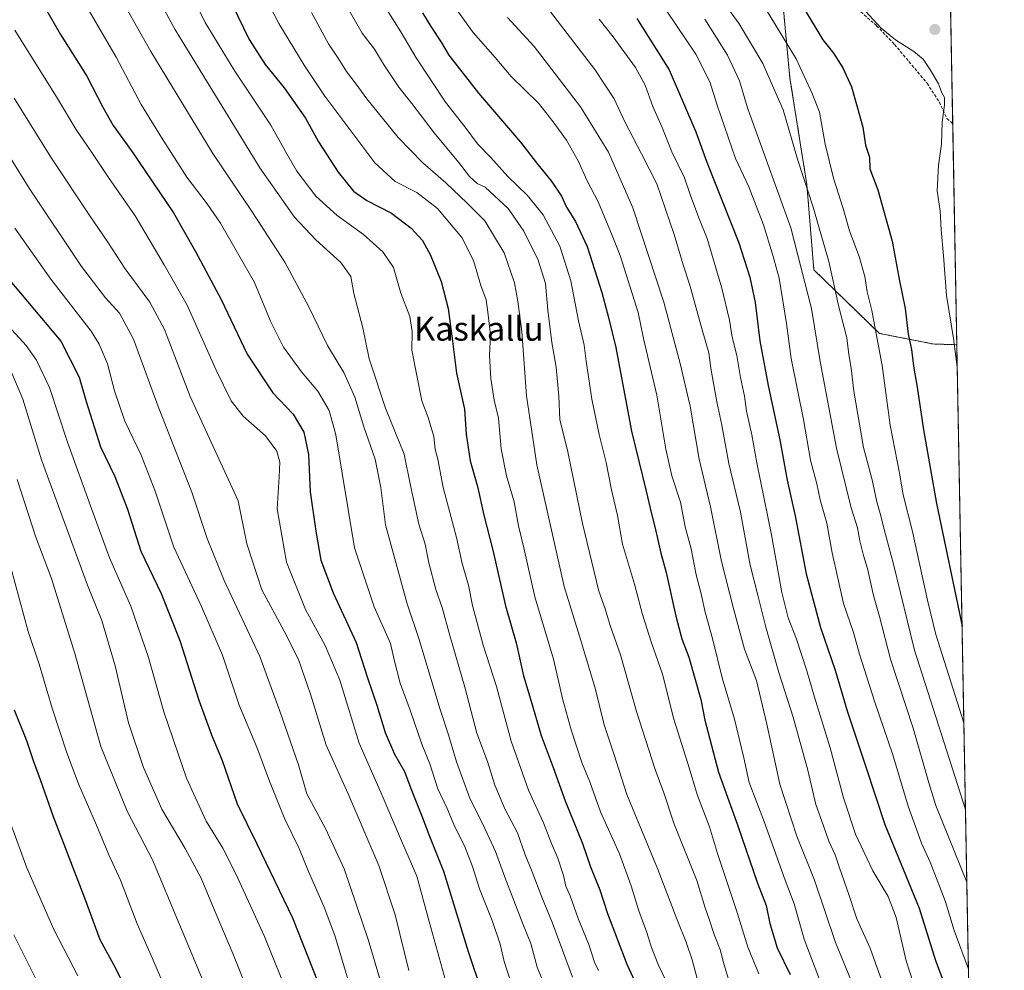
# Model space of a CAD drawing. Units: metres. Extents: x 623919 to 627357, y 4761941 to 4764317.
# Drawn here: x 627028 to 627357, y 4762646 to 4762964 of the extents above; entities that cross this region are included whole.
import ezdxf
from ezdxf.enums import TextEntityAlignment as Align

# ---------------------------------------------------------------- set-up
doc = ezdxf.new("R2010")
doc.units = ezdxf.units.M
doc.header["$MEASUREMENT"] = 0
doc.linetypes.add('TRAZOS', pattern=[0.75, 0.5, -0.25])
doc.linetypes.add('TRAZOSX2', pattern=[1.5, 1, -0.5])
for name, color, linetype, lineweight in [('Arbolado forestal', 92, 'TRAZOS', 0), ('Arbolado forestal CxS', 92, 'Continuous', 0), ('Carátula', 7, 'Continuous', 5), ('Comarca CxS', 133, 'Continuous', 0), ('Comunidad Autónoma CxS', 142, 'Continuous', 0), ('Curva de nivel maestra', 36, 'Continuous', 30), ('Curva de nivel normal', 36, 'Continuous', 0), ('Espacio natural protegido CxS', 2, 'Continuous', 0), ('Matorral', 135, 'Continuous', 0), ('Matorral CxS', 135, 'Continuous', 0), ('Municipio CxS', 142, 'Continuous', 0), ('Provincia CxS', 1, 'Continuous', 0), ('Punto de cota en terreno', 7, 'Continuous', 0), ('Senda', 19, 'TRAZOSX2', 0), ('Texto cartográfico', 19, 'Continuous', 0)]:
    doc.layers.add(name, color=color, linetype=linetype, lineweight=lineweight)
doc.styles.add('Arial', font='txt', dxfattribs={"height": 0.2})

# ---------------------------------------------------------------- blocks, each defined once
blk = doc.blocks.new('*U151')
at = {"layer": 'Arbolado forestal CxS', "color": 92, "linetype": 'Continuous', "lineweight": 0}
blk.add_polyline3d([(627283.25, 4762968.91, 1272.2), (627285.54, 4762944.8, 1267.42), (627291.18, 4762909.3, 1265.29), (627293.53, 4762880.74, 1261.76), (627315.47, 4762859.48, 1270.4), (627333.31, 4762855.96, 1277.8), (627341.34, 4762855.69, 1280.12), (627357.2, 4762003.34, 1173.5)], dxfattribs=at)
blk = doc.blocks.new('*U157')
at = {"layer": 'Curva de nivel normal', "color": 36, "linetype": 'Continuous', "lineweight": 0}
blk.add_polyline3d([(627148.66, 4762642.83, 1160), (627144.54, 4762656.76, 1160), (627136.47, 4762680.37, 1160), (627130.27, 4762693.88, 1160), (627124.04, 4762705.49, 1160), (627121.21, 4762715.16, 1160), (627115.05, 4762733.16, 1160), (627108.31, 4762751.49, 1160), (627096.41, 4762776.82, 1160), (627090.75, 4762790.87, 1160), (627085.53, 4762806.38, 1160), (627074.34, 4762835.06, 1160), (627066.11, 4762857.53, 1160), (627061.39, 4762866.21, 1160), (627056.72, 4762871.39, 1160), (627048.7, 4762881.88, 1160), (627031.19, 4762908.06, 1160), (627011.49, 4762939.75, 1160)], dxfattribs=at)
blk = doc.blocks.new('*U159')
at = {"layer": 'Curva de nivel normal', "color": 36, "linetype": 'Continuous', "lineweight": 0}
blk.add_polyline3d([(627245.94, 4762639.2, 1205), (627241.48, 4762648.42, 1205), (627239.21, 4762654.16, 1205), (627237.74, 4762659.12, 1205), (627235, 4762666.34, 1205), (627232.48, 4762674.78, 1205), (627228.51, 4762685.49, 1205), (627222.22, 4762699.49, 1205), (627218.68, 4762709.49, 1205), (627215.96, 4762716, 1205), (627212.37, 4762726.88, 1205), (627209.64, 4762737, 1205), (627206.49, 4762750.49, 1205), (627200.25, 4762771.39, 1205), (627196.61, 4762787.74, 1205), (627194.82, 4762795.17, 1205), (627193.35, 4762803.2, 1205), (627190.73, 4762811.87, 1205), (627188.99, 4762820.92, 1205), (627188.07, 4762831.11, 1205), (627186.68, 4762837.15, 1205), (627185.56, 4762844.46, 1205), (627185.14, 4762852.05, 1205), (627185.46, 4762859, 1205), (627184.56, 4762866.65, 1205), (627183.99, 4762870.69, 1205), (627182.14, 4762875.48, 1205), (627179.76, 4762883.82, 1205), (627175.85, 4762891.52, 1205), (627167.72, 4762901.23, 1205), (627160.8, 4762906.57, 1205), (627153.53, 4762910.32, 1205), (627146.77, 4762916.59, 1205), (627130.08, 4762938.88, 1205), (627123.09, 4762949.23, 1205), (627114.68, 4762963.14, 1205), (627096.45, 4762998.25, 1205)], dxfattribs=at)
blk = doc.blocks.new('*U164')
at = {"layer": 'Curva de nivel normal', "color": 36, "linetype": 'Continuous', "lineweight": 0}
blk.add_polyline3d([(627257.09, 4762964.53, 1260), (627264.71, 4762952.56, 1260), (627268.72, 4762943.94, 1260), (627271.36, 4762934.97, 1260), (627285.8, 4762894.83, 1260), (627292.71, 4762867.78, 1260), (627295.64, 4762850.15, 1260), (627301.15, 4762821.15, 1260), (627306.02, 4762801.15, 1260), (627308.1, 4762794.49, 1260), (627308.89, 4762790.16, 1260), (627310.08, 4762785.16, 1260), (627311.43, 4762780.82, 1260), (627313.51, 4762771.82, 1260), (627315.45, 4762764.82, 1260), (627319.18, 4762750.49, 1260), (627326.78, 4762727.49, 1260), (627331.94, 4762709.16, 1260), (627334.32, 4762701.66, 1260), (627344.68, 4762675.98, 1260)], dxfattribs=at)
blk = doc.blocks.new('*U170')
at = {"layer": 'Curva de nivel normal', "color": 36, "linetype": 'Continuous', "lineweight": 0}
blk.add_polyline3d([(627212.8, 4762644.19, 1190), (627206.14, 4762662.29, 1190), (627202.54, 4762671, 1190), (627199.4, 4762679.43, 1190), (627197.07, 4762685.14, 1190), (627194.46, 4762692.44, 1190), (627190.22, 4762700.48, 1190), (627186.86, 4762708.44, 1190), (627184.4, 4762716.3, 1190), (627180.9, 4762725.78, 1190), (627176.84, 4762741.16, 1190), (627171.81, 4762758.49, 1190), (627169.27, 4762767.87, 1190), (627167.14, 4762773.9, 1190), (627164.78, 4762782.74, 1190), (627163.64, 4762789.03, 1190), (627161.44, 4762795.73, 1190), (627158.66, 4762808.58, 1190), (627156.51, 4762819.09, 1190), (627150.31, 4762834.45, 1190), (627144.83, 4762850.98, 1190), (627142.77, 4762861.32, 1190), (627139.72, 4762872.86, 1190), (627138.71, 4762878.51, 1190), (627135.43, 4762883.23, 1190), (627127, 4762890.82, 1190), (627119.9, 4762898.39, 1190), (627108.28, 4762914.9, 1190), (627079.88, 4762961.22, 1190), (627069.63, 4762980.15, 1190)], dxfattribs=at)
blk = doc.blocks.new('*U178')
at = {"layer": 'Curva de nivel normal', "color": 36, "linetype": 'Continuous', "lineweight": 0}
for points in [[(627277.69, 4762967.58, 1270), (627287.6, 4762951.31, 1270), (627293, 4762939.76, 1270), (627295.37, 4762933.45, 1270), (627297.3, 4762922.78, 1270), (627300.1, 4762911.46, 1270), (627303.28, 4762901.31, 1270), (627305.48, 4762893.85, 1270), (627308.65, 4762885.19, 1270), (627310.52, 4762878.55, 1270), (627311.4, 4762873.38, 1270), (627312.91, 4762867.19, 1270), (627316.42, 4762848.74, 1270), (627319.06, 4762828.8, 1270), (627322.2, 4762812.79, 1270), (627323.38, 4762805.54, 1270), (627326.39, 4762793.69, 1270), (627331.5, 4762770.3, 1270), (627334.35, 4762758.83, 1270), (627343.69, 4762729.23, 1270)], [(627343.69, 4762729.23, 1270), (627343.69, 4762729.23, 1270)]]:
    blk.add_polyline3d(points, dxfattribs=at)
blk = doc.blocks.new('*U179')
at = {"layer": 'Curva de nivel normal', "color": 36, "linetype": 'Continuous', "lineweight": 0}
blk.add_polyline3d([(627205.5, 4762967.09, 1240), (627220.31, 4762947.8, 1240), (627226.78, 4762937.94, 1240), (627230.36, 4762930.2, 1240), (627235.9, 4762919.51, 1240), (627240.98, 4762909.47, 1240), (627246.83, 4762892.56, 1240), (627249.85, 4762882.48, 1240), (627252.1, 4762875.6, 1240), (627256.2, 4762860.64, 1240), (627258.41, 4762853.03, 1240), (627259.06, 4762847.91, 1240), (627261.04, 4762836.57, 1240), (627262.8, 4762828.81, 1240), (627265.16, 4762815.97, 1240), (627269.03, 4762799.66, 1240), (627272.24, 4762782.01, 1240), (627274.84, 4762771.98, 1240), (627277.47, 4762761.21, 1240), (627281.82, 4762746.06, 1240), (627286.58, 4762731.16, 1240), (627291.48, 4762713.41, 1240), (627294.16, 4762701.97, 1240), (627296.74, 4762694.85, 1240), (627298.51, 4762689.65, 1240), (627300.66, 4762685.16, 1240), (627302.04, 4762681.04, 1240), (627305.38, 4762671.54, 1240), (627307.9, 4762663.74, 1240), (627312.35, 4762653.84, 1240), (627316.96, 4762641.08, 1240)], dxfattribs=at)
blk = doc.blocks.new('*U180')
at = {"layer": 'Curva de nivel normal', "color": 36, "linetype": 'Continuous', "lineweight": 0}
for points in [[(627261.99, 4762972.14, 1265), (627268.53, 4762963.01, 1265), (627276.44, 4762949.79, 1265), (627283.24, 4762934.22, 1265), (627288.04, 4762917.73, 1265), (627293.26, 4762901.73, 1265), (627298.5, 4762883.51, 1265), (627301.78, 4762868.85, 1265), (627304.58, 4762857.96, 1265), (627305.25, 4762852.39, 1265), (627306.04, 4762847.85, 1265), (627306.89, 4762840.15, 1265), (627310.14, 4762821.34, 1265), (627312.98, 4762810.48, 1265), (627314.55, 4762803.15, 1265), (627315.97, 4762798.48, 1265), (627317.02, 4762793.87, 1265), (627320.1, 4762782.36, 1265), (627327.2, 4762753.54, 1265), (627344.23, 4762700.26, 1265)], [(627344.23, 4762700.26, 1265), (627344.23, 4762700.26, 1265)]]:
    blk.add_polyline3d(points, dxfattribs=at)
blk = doc.blocks.new('*U182')
at = {"layer": 'Curva de nivel normal', "color": 36, "linetype": 'Continuous', "lineweight": 0}
blk.add_polyline3d([(627244.43, 4762967.24, 1255), (627254.02, 4762952.83, 1255), (627258.77, 4762943.58, 1255), (627261.16, 4762935.78, 1255), (627267.33, 4762917.96, 1255), (627271.76, 4762908.54, 1255), (627276.72, 4762895.82, 1255), (627279.66, 4762886.01, 1255), (627281.95, 4762877.92, 1255), (627284.42, 4762862.77, 1255), (627285.98, 4762851.12, 1255), (627290.04, 4762830.67, 1255), (627292.36, 4762817.11, 1255), (627294.49, 4762809.18, 1255), (627295.65, 4762803.81, 1255), (627297.83, 4762795.98, 1255), (627299.67, 4762786.1, 1255), (627303.4, 4762769.21, 1255), (627306.76, 4762759.42, 1255), (627308.82, 4762752.2, 1255), (627313.83, 4762736.49, 1255), (627319.9, 4762718.5, 1255), (627325.04, 4762701.36, 1255), (627329.56, 4762689.06, 1255), (627332.45, 4762682.6, 1255), (627335.51, 4762674.59, 1255), (627337.59, 4762669.43, 1255), (627340.4, 4762659.82, 1255), (627345.22, 4762646.92, 1255)], dxfattribs=at)
blk = doc.blocks.new('*U192')
at = {"layer": 'Curva de nivel normal', "color": 36, "linetype": 'Continuous', "lineweight": 0}
blk.add_polyline3d([(627205.77, 4762635.68, 1185), (627201.08, 4762647.56, 1185), (627198.94, 4762655.42, 1185), (627196.25, 4762662.06, 1185), (627190.2, 4762677.68, 1185), (627187.09, 4762686.24, 1185), (627182.83, 4762695.31, 1185), (627178.58, 4762703.72, 1185), (627174.1, 4762716.22, 1185), (627171.42, 4762725.26, 1185), (627168.62, 4762733.72, 1185), (627161.5, 4762757.47, 1185), (627157.54, 4762769.02, 1185), (627150.32, 4762795.46, 1185), (627148.79, 4762807.93, 1185), (627146.88, 4762817.4, 1185), (627143.09, 4762828.21, 1185), (627140.12, 4762838.15, 1185), (627136.42, 4762846.46, 1185), (627130.91, 4762855.41, 1185), (627124.7, 4762868.42, 1185), (627116.68, 4762883.29, 1185), (627105.5, 4762900.43, 1185), (627092.62, 4762919.63, 1185), (627071.89, 4762953.79, 1185), (627059.31, 4762976.14, 1185)], dxfattribs=at)
blk = doc.blocks.new('*U195')
at = {"layer": 'Curva de nivel normal', "color": 36, "linetype": 'Continuous', "lineweight": 0}
blk.add_polyline3d([(627265.3, 4762642.46, 1215), (627263.21, 4762649.4, 1215), (627262.34, 4762653.13, 1215), (627260.18, 4762658.42, 1215), (627258.57, 4762663.57, 1215), (627257.24, 4762667.4, 1215), (627254.38, 4762676.49, 1215), (627246.74, 4762695.65, 1215), (627243.37, 4762705.82, 1215), (627240.5, 4762713.64, 1215), (627234.26, 4762733, 1215), (627228.85, 4762751.96, 1215), (627225.43, 4762761.77, 1215), (627223.74, 4762767.43, 1215), (627221.66, 4762773.32, 1215), (627216.21, 4762795.91, 1215), (627211.25, 4762819.87, 1215), (627208.62, 4762830.67, 1215), (627208.27, 4762838.55, 1215), (627207.42, 4762848.22, 1215), (627205.97, 4762856.44, 1215), (627204.59, 4762867.22, 1215), (627203.76, 4762876.17, 1215), (627201.34, 4762883.96, 1215), (627196.62, 4762893.67, 1215), (627191.3, 4762901.22, 1215), (627183.66, 4762908.36, 1215), (627180.98, 4762909.63, 1215), (627178.39, 4762911.99, 1215), (627174.78, 4762916.71, 1215), (627166.56, 4762926.53, 1215), (627159.13, 4762936.39, 1215), (627154.75, 4762941.89, 1215), (627149.7, 4762949.54, 1215), (627146.68, 4762954.54, 1215), (627142.57, 4762959.85, 1215), (627136.84, 4762969.82, 1215)], dxfattribs=at)
blk = doc.blocks.new('*U196')
at = {"layer": 'Curva de nivel normal', "color": 36, "linetype": 'Continuous', "lineweight": 0}
blk.add_polyline3d([(627170.07, 4762973.54, 1230), (627179.62, 4762960.1, 1230), (627186.96, 4762951.78, 1230), (627192.37, 4762945.44, 1230), (627201.49, 4762936.49, 1230), (627206.36, 4762930.3, 1230), (627210.84, 4762924.13, 1230), (627214.82, 4762916.96, 1230), (627217.6, 4762910.73, 1230), (627221.5, 4762903.31, 1230), (627226.1, 4762892.23, 1230), (627228.76, 4762885.56, 1230), (627234.82, 4762866.44, 1230), (627236.56, 4762857.81, 1230), (627241.01, 4762838.81, 1230), (627244.02, 4762820.81, 1230), (627246.06, 4762811.87, 1230), (627248.9, 4762803.06, 1230), (627250.53, 4762794.82, 1230), (627252.52, 4762787.46, 1230), (627254.23, 4762778.72, 1230), (627255.7, 4762772.88, 1230), (627257.16, 4762766.28, 1230), (627259.7, 4762757.42, 1230), (627262.88, 4762744.26, 1230), (627266.97, 4762730.46, 1230), (627270.13, 4762717.6, 1230), (627271.94, 4762709.35, 1230), (627277.04, 4762695.9, 1230), (627283.89, 4762676.65, 1230), (627286.94, 4762668.77, 1230), (627290.33, 4762656.94, 1230), (627297.31, 4762638.41, 1230)], dxfattribs=at)
blk = doc.blocks.new('*U200')
at = {"layer": 'Curva de nivel normal', "color": 36, "linetype": 'Continuous', "lineweight": 0}
blk.add_polyline3d([(627221.56, 4762646.38, 1195), (627220.22, 4762649.16, 1195), (627218.29, 4762655.08, 1195), (627214.78, 4762663.85, 1195), (627212.02, 4762671.41, 1195), (627210.64, 4762674.68, 1195), (627209.83, 4762678.24, 1195), (627207.98, 4762684.01, 1195), (627205.87, 4762688.94, 1195), (627203.15, 4762695.82, 1195), (627198.09, 4762706.73, 1195), (627192.31, 4762723.09, 1195), (627187.44, 4762741.42, 1195), (627183.02, 4762755.22, 1195), (627179.45, 4762768.49, 1195), (627178.04, 4762775.24, 1195), (627175.94, 4762782.51, 1195), (627174.04, 4762791.19, 1195), (627169.64, 4762807.98, 1195), (627167.77, 4762817.44, 1195), (627166.98, 4762820.81, 1195), (627166.52, 4762825.06, 1195), (627164.54, 4762831.35, 1195), (627162.49, 4762836.96, 1195), (627159.18, 4762853.89, 1195), (627159.29, 4762860.08, 1195), (627158.44, 4762865.15, 1195), (627155.5, 4762872.94, 1195), (627153.02, 4762881.51, 1195), (627149.46, 4762886.81, 1195), (627142.93, 4762892.58, 1195), (627134.17, 4762898.89, 1195), (627127.06, 4762905.35, 1195), (627120.69, 4762913.8, 1195), (627116.87, 4762920.31, 1195), (627112.03, 4762929.1, 1195), (627099.94, 4762947.15, 1195), (627090.06, 4762963.48, 1195), (627080.99, 4762981.81, 1195)], dxfattribs=at)
blk = doc.blocks.new('*U205')
at = {"layer": 'Curva de nivel normal', "color": 36, "linetype": 'Continuous', "lineweight": 0}
blk.add_polyline3d([(627221.8, 4762964.56, 1245), (627226.41, 4762958.72, 1245), (627233.85, 4762948.41, 1245), (627237.14, 4762942.46, 1245), (627239.73, 4762935.37, 1245), (627242.87, 4762928.38, 1245), (627246.09, 4762920.19, 1245), (627250.28, 4762911.51, 1245), (627252.34, 4762905.56, 1245), (627255.1, 4762898.1, 1245), (627257.81, 4762891.2, 1245), (627262.81, 4762874.58, 1245), (627265.35, 4762863.91, 1245), (627266.22, 4762858.26, 1245), (627267.75, 4762852.15, 1245), (627269.02, 4762844.75, 1245), (627270.32, 4762838.55, 1245), (627271.06, 4762833.44, 1245), (627272.77, 4762825.58, 1245), (627274.45, 4762816.17, 1245), (627279.41, 4762792.17, 1245), (627282.87, 4762772.86, 1245), (627284.96, 4762764.38, 1245), (627287.72, 4762757.26, 1245), (627291.23, 4762746.65, 1245), (627293.71, 4762737.81, 1245), (627298.93, 4762720.88, 1245), (627303.41, 4762704.18, 1245), (627307.47, 4762691.98, 1245), (627313.27, 4762679.77, 1245), (627318.4, 4762671.13, 1245), (627321.06, 4762664.18, 1245), (627324.35, 4762649.65, 1245), (627330.56, 4762630.68, 1245)], dxfattribs=at)
blk = doc.blocks.new('*U208')
at = {"layer": 'Curva de nivel normal', "color": 36, "linetype": 'Continuous', "lineweight": 0}
blk.add_polyline3d([(627254.66, 4762643.34, 1210), (627252.8, 4762650.01, 1210), (627250.84, 4762655.93, 1210), (627248.01, 4762662.8, 1210), (627241.24, 4762680.52, 1210), (627231.06, 4762705.31, 1210), (627226.77, 4762718.58, 1210), (627223.39, 4762728.54, 1210), (627220.57, 4762740.38, 1210), (627215.61, 4762756.76, 1210), (627210.1, 4762774.87, 1210), (627200.97, 4762815.57, 1210), (627197.45, 4762838.64, 1210), (627195.93, 4762860.11, 1210), (627194.55, 4762870.13, 1210), (627193.5, 4762876.41, 1210), (627189.99, 4762886.46, 1210), (627183.51, 4762897.14, 1210), (627177.65, 4762903.09, 1210), (627170.51, 4762909.88, 1210), (627162.76, 4762916.54, 1210), (627154.57, 4762924.97, 1210), (627144.08, 4762937.93, 1210), (627140.48, 4762942.9, 1210), (627137.25, 4762947.13, 1210), (627134.51, 4762951.57, 1210), (627131.26, 4762956.39, 1210), (627125.62, 4762966.84, 1210)], dxfattribs=at)
blk = doc.blocks.new('*U211')
at = {"layer": 'Curva de nivel normal', "color": 36, "linetype": 'Continuous', "lineweight": 0}
blk.add_polyline3d([(627310.82, 4762967.3, 1280), (627316.04, 4762961.52, 1280), (627320.86, 4762957.67, 1280), (627326.96, 4762953.78, 1280), (627330.04, 4762951.19, 1280), (627332.54, 4762947.58, 1280), (627335.15, 4762942.91, 1280), (627336.27, 4762939.93, 1280), (627337.15, 4762938.34, 1280), (627337.2, 4762935.81, 1280), (627336.4, 4762930.15, 1280), (627336.17, 4762922.81, 1280), (627335.21, 4762915.81, 1280), (627334.79, 4762907.15, 1280), (627335.81, 4762900.48, 1280), (627336.04, 4762894.15, 1280), (627336.91, 4762885.48, 1280), (627337.84, 4762872.15, 1280), (627340.16, 4762857.79, 1280), (627341.4, 4762848.31, 1280), (627341.49, 4762847.48, 1280)], dxfattribs=at)
blk = doc.blocks.new('*U217')
at = {"layer": 'Curva de nivel normal', "color": 36, "linetype": 'Continuous', "lineweight": 0}
blk.add_polyline3d([(627191.12, 4762965.17, 1235), (627199.97, 4762955.42, 1235), (627215.54, 4762935.22, 1235), (627224.93, 4762920.07, 1235), (627232.98, 4762901.45, 1235), (627243.42, 4762869.91, 1235), (627248.82, 4762849.46, 1235), (627252.2, 4762835.15, 1235), (627255.22, 4762817.48, 1235), (627258.94, 4762801.48, 1235), (627262.66, 4762783.16, 1235), (627266.83, 4762766.99, 1235), (627270.36, 4762753.9, 1235), (627274.33, 4762743.46, 1235), (627277.76, 4762728.81, 1235), (627282.15, 4762708.78, 1235), (627287.89, 4762691.39, 1235), (627293.8, 4762676.69, 1235), (627300.8, 4762655.82, 1235), (627306.62, 4762641.39, 1235)], dxfattribs=at)
blk = doc.blocks.new('*U219')
at = {"layer": 'Curva de nivel normal', "color": 36, "linetype": 'Continuous', "lineweight": 0}
blk.add_polyline3d([(627147.39, 4762973.21, 1220), (627155.48, 4762960.36, 1220), (627160.6, 4762951.67, 1220), (627170.4, 4762936.78, 1220), (627176.99, 4762928.47, 1220), (627181.1, 4762922.85, 1220), (627185.58, 4762918.28, 1220), (627191.25, 4762911.97, 1220), (627197.69, 4762905.72, 1220), (627203.06, 4762899.2, 1220), (627208.56, 4762888.7, 1220), (627212.27, 4762877.09, 1220), (627214.87, 4762863.74, 1220), (627216.74, 4762855.56, 1220), (627217.4, 4762850.21, 1220), (627219.35, 4762837.49, 1220), (627221.74, 4762825.66, 1220), (627224.09, 4762816.36, 1220), (627225.83, 4762807.23, 1220), (627227.83, 4762798.54, 1220), (627229.56, 4762788.98, 1220), (627233.62, 4762775.62, 1220), (627236.23, 4762765.53, 1220), (627239.13, 4762756.33, 1220), (627242.88, 4762745.49, 1220), (627246.73, 4762730.49, 1220), (627251.41, 4762715.68, 1220), (627254.68, 4762705, 1220), (627258.69, 4762694.51, 1220), (627261.37, 4762685.53, 1220), (627267.94, 4762665.77, 1220), (627271.41, 4762654.24, 1220), (627275.08, 4762645.28, 1220)], dxfattribs=at)
blk = doc.blocks.new('*U225')
at = {"layer": 'Curva de nivel maestra', "color": 36, "linetype": 'Continuous', "lineweight": 30}
blk.add_polyline3d([(627071.16, 4762624.65, 1125), (627060.12, 4762647.09, 1125), (627054.97, 4762656.7, 1125), (627049.78, 4762670.66, 1125), (627039.33, 4762697.82, 1125), (627034.99, 4762710.16, 1125), (627032.64, 4762716.49, 1125), (627030.38, 4762723.28, 1125), (627026.34, 4762733.49, 1125)], dxfattribs=at)
blk = doc.blocks.new('*U232')
at = {"layer": 'Curva de nivel maestra', "color": 36, "linetype": 'Continuous', "lineweight": 30}
blk.add_polyline3d([(627162.74, 4762966.65, 1225), (627165.45, 4762962.17, 1225), (627168.97, 4762956.85, 1225), (627171.52, 4762952.57, 1225), (627181.47, 4762939.79, 1225), (627195.49, 4762923.44, 1225), (627201.22, 4762915.97, 1225), (627205.76, 4762910.53, 1225), (627209.15, 4762905.44, 1225), (627210.86, 4762901.66, 1225), (627213.82, 4762896.96, 1225), (627217.75, 4762888.56, 1225), (627222.66, 4762873.17, 1225), (627224.88, 4762864.82, 1225), (627227.3, 4762854.81, 1225), (627232.53, 4762826.79, 1225), (627237.48, 4762806.76, 1225), (627239.21, 4762799.14, 1225), (627240.53, 4762794.41, 1225), (627242.42, 4762786.05, 1225), (627244.13, 4762779.49, 1225), (627247.39, 4762764.89, 1225), (627249.42, 4762757.35, 1225), (627251.68, 4762751.23, 1225), (627255.72, 4762737.07, 1225), (627257.1, 4762730.12, 1225), (627261.64, 4762712.79, 1225), (627268.08, 4762694.81, 1225), (627274.67, 4762675.66, 1225), (627277.55, 4762668.16, 1225), (627278.8, 4762662.11, 1225), (627281.27, 4762653.97, 1225), (627285.64, 4762645.11, 1225)], dxfattribs=at)
blk = doc.blocks.new('*U235')
at = {"layer": 'Curva de nivel maestra', "color": 36, "linetype": 'Continuous', "lineweight": 30}
blk.add_polyline3d([(627234.34, 4762964.81, 1250), (627245.21, 4762947.68, 1250), (627254.12, 4762926.9, 1250), (627257.75, 4762916.76, 1250), (627268.5, 4762889.8, 1250), (627272.07, 4762878.3, 1250), (627273.88, 4762869.88, 1250), (627275.5, 4762857.01, 1250), (627278.2, 4762842.05, 1250), (627282.12, 4762823.93, 1250), (627284.59, 4762810.4, 1250), (627287.33, 4762798.48, 1250), (627290.99, 4762779.04, 1250), (627295.72, 4762761.13, 1250), (627300.6, 4762746.86, 1250), (627304.65, 4762733.25, 1250), (627310.85, 4762714.84, 1250), (627317.29, 4762695.2, 1250), (627328.77, 4762667.3, 1250), (627334.16, 4762649.72, 1250), (627337.31, 4762641.49, 1250)], dxfattribs=at)
blk = doc.blocks.new('*U236')
at = {"layer": 'Curva de nivel maestra', "color": 36, "linetype": 'Continuous', "lineweight": 30}
for points in [[(627290.26, 4762968.08, 1275), (627296.55, 4762957.69, 1275), (627300.05, 4762953.2, 1275), (627303.21, 4762948.36, 1275), (627306.13, 4762941.94, 1275), (627307.97, 4762935.22, 1275), (627309.94, 4762928.52, 1275), (627310.83, 4762922.49, 1275), (627312.1, 4762918.4, 1275), (627312.26, 4762914.48, 1275), (627314.89, 4762907.48, 1275), (627319.75, 4762890.3, 1275), (627322.07, 4762877.62, 1275), (627324.02, 4762867.8, 1275), (627325.1, 4762859.27, 1275), (627326.16, 4762854.12, 1275), (627326.82, 4762848.48, 1275), (627328.09, 4762841.48, 1275), (627330.19, 4762827.23, 1275), (627334.53, 4762802.61, 1275), (627343.09, 4762761.58, 1275)], [(627343.09, 4762761.58, 1275)]]:
    blk.add_polyline3d(points, dxfattribs=at)
blk = doc.blocks.new('*U240')
at = {"layer": 'Curva de nivel maestra', "color": 36, "linetype": 'Continuous', "lineweight": 30}
blk.add_polyline3d([(627099.02, 4762969.54, 1200), (627104.8, 4762957.78, 1200), (627110.11, 4762949.47, 1200), (627116.4, 4762941.63, 1200), (627123.58, 4762931.51, 1200), (627127.94, 4762923.56, 1200), (627134.52, 4762913.41, 1200), (627139.66, 4762907.09, 1200), (627144.05, 4762903.9, 1200), (627152.37, 4762899.65, 1200), (627158.89, 4762894.7, 1200), (627162.64, 4762890.52, 1200), (627165.38, 4762885.65, 1200), (627168.98, 4762876.86, 1200), (627171.28, 4762867.81, 1200), (627172.77, 4762856.89, 1200), (627174.03, 4762846.18, 1200), (627176.68, 4762834.15, 1200), (627177.24, 4762825.82, 1200), (627178.6, 4762816.83, 1200), (627181.05, 4762808.3, 1200), (627183.22, 4762798.69, 1200), (627186.22, 4762787.04, 1200), (627190.42, 4762768.34, 1200), (627194.04, 4762755.97, 1200), (627196.42, 4762745.02, 1200), (627198.94, 4762736.88, 1200), (627202.42, 4762725.06, 1200), (627206.41, 4762714.26, 1200), (627210.34, 4762703.14, 1200), (627216.17, 4762688.9, 1200), (627218.9, 4762681.12, 1200), (627221.98, 4762673.39, 1200), (627224.5, 4762665.49, 1200), (627231.01, 4762648.49, 1200), (627236.96, 4762635.75, 1200)], dxfattribs=at)
blk = doc.blocks.new('5PATER')
at = {"layer": 'Carátula', "linetype": 'Continuous', "lineweight": 5}
h = blk.add_hatch(color=250, dxfattribs=at)
edge = h.paths.add_edge_path()
edge.add_ellipse((0, 0.01), major_axis=(-1.33, -1.34), ratio=0.999422, start_angle=0, end_angle=360)

msp = doc.modelspace()

# ---------------------------------------------------------------- linework, layer by layer
at = {"layer": 'Arbolado forestal', "color": 92, "linetype": 'TRAZOS', "lineweight": 0}
for points in [[(627341.34, 4762855.69, 1280.12), (627333.31, 4762855.96, 1277.8), (627315.47, 4762859.49, 1270.4), (627293.53, 4762880.74, 1261.76), (627291.18, 4762909.3, 1265.29), (627285.54, 4762944.8, 1267.42), (627283.25, 4762968.91, 1272.2), (627292.59, 4762981.13, 1277.84), (627292.96, 4762981.3, 1277.91), (627311.51, 4762989.7, 1281.66), (627322.46, 4762984.56, 1280.03), (627326.68, 4762982.57, 1279.56), (627330.89, 4762980.6, 1279.22), (627339.09, 4762976.75, 1278.83)], [(627341.34, 4762855.69, 1280.12), (627357.2, 4762003.34, 1173.5), (626483.23, 4761987.32, 870.9), (626366.21, 4761985.18, 838.23), (626343.61, 4761984.77, 849.58)]]:
    msp.add_polyline3d(points, dxfattribs=at)
at = {"layer": 'Comarca CxS', "color": 133, "linetype": 'Continuous', "lineweight": 0}
msp.add_polyline3d([(627357.2, 4762003.34, 1173.5), (623960.86, 4761941.1, 1163.98), (623918.97, 4764254.61, 936.99), (627314.15, 4764316.86, 1194.7), (627357.2, 4762003.34, 1173.5)], close=True, dxfattribs=at)
msp.add_polyline3d([(627357.2, 4762003.34, 1173.5), (623960.86, 4761941.1, 1163.98), (623918.97, 4764254.61, 936.99), (627314.15, 4764316.86, 1194.7), (627357.2, 4762003.34, 1173.5)], close=True, dxfattribs=at)
at = {"layer": 'Comunidad Autónoma CxS', "color": 142, "linetype": 'Continuous', "lineweight": 0}
msp.add_polyline3d([(627357.2, 4762003.34, 1173.5), (623960.86, 4761941.1, 1163.98), (623918.97, 4764254.61, 936.99), (627314.15, 4764316.86, 1194.7), (627357.2, 4762003.34, 1173.5)], close=True, dxfattribs=at)
msp.add_polyline3d([(627357.2, 4762003.34, 1173.5), (623960.86, 4761941.1, 1163.98), (623918.97, 4764254.61, 936.99), (627314.15, 4764316.86, 1194.7), (627357.2, 4762003.34, 1173.5)], close=True, dxfattribs=at)
at = {"layer": 'Curva de nivel maestra', "color": 36, "linetype": 'Continuous', "lineweight": 30}
for points in [[(627035.04, 4762971.16, 1175), (627041.66, 4762959.48, 1175), (627050.46, 4762945.48, 1175), (627055.79, 4762935.19, 1175), (627059.32, 4762928.98, 1175), (627065.46, 4762920.52, 1175), (627079.43, 4762899.81, 1175), (627086.77, 4762886.93, 1175), (627095.43, 4762870.78, 1175), (627104.09, 4762852.56, 1175), (627112.65, 4762839.64, 1175), (627119.43, 4762832.48, 1175), (627123.03, 4762826.45, 1175), (627124.56, 4762819.04, 1175), (627125.12, 4762806.46, 1175), (627127.04, 4762793.36, 1175), (627128.66, 4762783.65, 1175), (627132.78, 4762772.7, 1175), (627140.48, 4762756.16, 1175), (627144.22, 4762744.6, 1175), (627147.45, 4762735.11, 1175), (627150.24, 4762726.06, 1175), (627153.33, 4762718.81, 1175), (627156.67, 4762712.96, 1175), (627158.8, 4762707.32, 1175), (627162.4, 4762698.36, 1175), (627164.76, 4762691.9, 1175), (627169.67, 4762679.59, 1175), (627177.98, 4762652.76, 1175), (627182.67, 4762638.82, 1175)], [(627021.79, 4762880.61, 1150), (627041.73, 4762856.87, 1150), (627047.9, 4762844.86, 1150), (627050.24, 4762836.74, 1150), (627055.04, 4762821.61, 1150), (627059.85, 4762811.65, 1150), (627064.03, 4762800.68, 1150), (627068.58, 4762786.66, 1150), (627075.34, 4762772.49, 1150), (627081.58, 4762756.82, 1150), (627087.89, 4762736.82, 1150), (627092.16, 4762725.2, 1150), (627095.74, 4762716.66, 1150), (627100.75, 4762702.13, 1150), (627107.34, 4762688.76, 1150), (627119.27, 4762663.99, 1150), (627127.81, 4762642.29, 1150)]]:
    msp.add_polyline3d(points, dxfattribs=at)
at = {"layer": 'Curva de nivel normal', "color": 36, "linetype": 'Continuous', "lineweight": 0}
for points in [[(627193.58, 4762638.44, 1180), (627189.94, 4762649.44, 1180), (627188.7, 4762655.27, 1180), (627186.02, 4762663.19, 1180), (627181.79, 4762673.69, 1180), (627179.43, 4762681.24, 1180), (627176.72, 4762688.17, 1180), (627173.47, 4762694.48, 1180), (627170.89, 4762700.56, 1180), (627167.83, 4762707.18, 1180), (627165.18, 4762715.49, 1180), (627162.42, 4762722.16, 1180), (627158.6, 4762733.49, 1180), (627155.21, 4762742.49, 1180), (627153.33, 4762749.84, 1180), (627151.94, 4762755.81, 1180), (627146.58, 4762768.08, 1180), (627139.97, 4762787.78, 1180), (627133.73, 4762825.62, 1180), (627131.48, 4762833.71, 1180), (627127.75, 4762840.2, 1180), (627122.29, 4762846.59, 1180), (627116.26, 4762854.89, 1180), (627111.85, 4762863.62, 1180), (627106.52, 4762876.49, 1180), (627095.12, 4762896.41, 1180), (627090.71, 4762902.81, 1180), (627083.96, 4762911.78, 1180), (627075.46, 4762925.03, 1180), (627068.59, 4762936.06, 1180), (627060.3, 4762951.93, 1180), (627051.22, 4762967.35, 1180)], [(627170.48, 4762642.76, 1170), (627164.87, 4762662.84, 1170), (627160.84, 4762677.96, 1170), (627155.64, 4762689.84, 1170), (627148.83, 4762705.77, 1170), (627141.47, 4762722.48, 1170), (627135.08, 4762743.49, 1170), (627130.16, 4762755.16, 1170), (627123.6, 4762767.11, 1170), (627117.27, 4762783, 1170), (627114.06, 4762800.87, 1170), (627114.77, 4762811.57, 1170), (627114.98, 4762816.45, 1170), (627113.98, 4762820.12, 1170), (627110.23, 4762825.27, 1170), (627102.78, 4762831.86, 1170), (627098.77, 4762836.92, 1170), (627093.69, 4762847.15, 1170), (627084.07, 4762868.98, 1170), (627076.32, 4762882.4, 1170), (627066.67, 4762898.79, 1170), (627057.7, 4762911.67, 1170), (627051.9, 4762920.38, 1170), (627046.84, 4762927.81, 1170), (627040.63, 4762938.1, 1170), (627026.42, 4762960.88, 1170)], [(627158.14, 4762646.45, 1165), (627153.58, 4762665.09, 1165), (627148.1, 4762681.56, 1165), (627137.83, 4762705.49, 1165), (627130.54, 4762721.82, 1165), (627125.29, 4762738.88, 1165), (627121.28, 4762750.43, 1165), (627116.46, 4762759.94, 1165), (627108.97, 4762773.78, 1165), (627103.95, 4762789.1, 1165), (627101.07, 4762803.49, 1165), (627085.06, 4762838.43, 1165), (627076.44, 4762860.8, 1165), (627071.56, 4762869.98, 1165), (627063.32, 4762881.04, 1165), (627057.53, 4762890.04, 1165), (627051.2, 4762899.15, 1165), (627038.46, 4762918.48, 1165), (627026.16, 4762938.13, 1165)], [(627137.87, 4762643.21, 1155), (627133.34, 4762658.15, 1155), (627129.82, 4762667.63, 1155), (627124.6, 4762679.58, 1155), (627121.45, 4762687.25, 1155), (627116.72, 4762697.02, 1155), (627111.5, 4762709.79, 1155), (627107.28, 4762721.16, 1155), (627101.45, 4762735.16, 1155), (627095.82, 4762751.92, 1155), (627088.84, 4762768.16, 1155), (627079.56, 4762788.01, 1155), (627073.37, 4762806.74, 1155), (627068.59, 4762818.75, 1155), (627063.21, 4762830.13, 1155), (627059.73, 4762840.27, 1155), (627057.42, 4762849.3, 1155), (627054.64, 4762855.93, 1155), (627051.87, 4762860.29, 1155), (627038.39, 4762877.68, 1155), (627026.41, 4762894.66, 1155)], [(627115.7, 4762643.41, 1145), (627109.89, 4762657.77, 1145), (627100.43, 4762678.57, 1145), (627095.92, 4762687.37, 1145), (627090.34, 4762696.34, 1145), (627083.77, 4762710.7, 1145), (627076.18, 4762732.9, 1145), (627071.13, 4762751.14, 1145), (627065.15, 4762768.32, 1145), (627058.08, 4762784.47, 1145), (627052.18, 4762800.56, 1145), (627044, 4762823.15, 1145), (627038, 4762841.41, 1145), (627033.7, 4762850.57, 1145), (627030.22, 4762855.45, 1145), (627015.48, 4762871.34, 1145)], [(627104.17, 4762639.84, 1140), (627099.34, 4762652.16, 1140), (627092.44, 4762668.2, 1140), (627088.72, 4762677.32, 1140), (627083.4, 4762687.18, 1140), (627075.5, 4762700.42, 1140), (627069.41, 4762714.37, 1140), (627064.46, 4762729.23, 1140), (627059.92, 4762748.32, 1140), (627055.5, 4762763.52, 1140), (627050.7, 4762775.28, 1140), (627035.3, 4762817.25, 1140), (627029.1, 4762837.46, 1140), (627024.56, 4762848.31, 1140)], [(627090.51, 4762640.2, 1135), (627072.44, 4762683.46, 1135), (627063.92, 4762699.73, 1135), (627055.15, 4762721.3, 1135), (627046.48, 4762752.48, 1135), (627038.66, 4762777.54, 1135), (627033.39, 4762791.38, 1135), (627027.2, 4762810.67, 1135)], [(627077.6, 4762638.41, 1130), (627072.31, 4762650.68, 1130), (627067.35, 4762662.04, 1130), (627061.74, 4762676.64, 1130), (627057.81, 4762685.1, 1130), (627053.74, 4762695.08, 1130), (627047.71, 4762708.85, 1130), (627043.74, 4762719.22, 1130), (627038.88, 4762734.16, 1130), (627034.5, 4762748.84, 1130), (627030.88, 4762759.75, 1130), (627025.04, 4762781.2, 1130)], [(627047.52, 4762644.64, 1120), (627039.4, 4762660.16, 1120), (627030.38, 4762680.72, 1120), (627024.96, 4762695.69, 1120)], [(627034.54, 4762641.36, 1115), (627026.02, 4762658.36, 1115)]]:
    msp.add_polyline3d(points, dxfattribs=at)
at = {"layer": 'Espacio natural protegido CxS', "color": 2, "linetype": 'Continuous', "lineweight": 0}
msp.add_polyline3d([(627314.15, 4764316.86, 1194.7), (627357.2, 4762003.34, 1173.5)], dxfattribs=at)
msp.add_polyline3d([(627314.15, 4764316.86, 1194.7), (627357.2, 4762003.34, 1173.5)], dxfattribs=at)
at = {"layer": 'Matorral', "color": 135, "linetype": 'Continuous', "lineweight": 0}
for points in [[(627341.34, 4762855.69, 1280.12), (627333.31, 4762855.96, 1277.8), (627315.47, 4762859.49, 1270.4), (627293.53, 4762880.74, 1261.76), (627291.18, 4762909.3, 1265.29), (627285.54, 4762944.8, 1267.42), (627283.25, 4762968.91, 1272.2), (627292.59, 4762981.13, 1277.84), (627292.96, 4762981.3, 1277.91), (627311.51, 4762989.7, 1281.66), (627322.46, 4762984.56, 1280.03), (627326.68, 4762982.57, 1279.56), (627330.89, 4762980.6, 1279.22), (627339.09, 4762976.75, 1278.83)], [(627339.09, 4762976.75, 1278.83), (627339.16, 4762972.65, 1279.26), (627339.2, 4762970.62, 1279.42), (627339.24, 4762968.59, 1279.58), (627339.96, 4762929.72, 1280.11), (627341.34, 4762855.69, 1280.12)]]:
    msp.add_polyline3d(points, dxfattribs=at)
at = {"layer": 'Matorral CxS', "color": 135, "linetype": 'Continuous', "lineweight": 0}
msp.add_polyline3d([(627339.09, 4762976.75, 1278.83), (627341.34, 4762855.69, 1280.12), (627333.31, 4762855.96, 1277.8), (627315.47, 4762859.48, 1270.4), (627293.53, 4762880.74, 1261.76), (627291.18, 4762909.3, 1265.29), (627285.54, 4762944.8, 1267.42), (627283.25, 4762968.91, 1272.2), (627292.59, 4762981.13, 1277.84), (627311.51, 4762989.7, 1281.66), (627339.09, 4762976.75, 1278.83)], close=True, dxfattribs=at)
at = {"layer": 'Municipio CxS', "color": 142, "linetype": 'Continuous', "lineweight": 0}
msp.add_polyline3d([(627357.2, 4762003.34, 1173.5), (623960.86, 4761941.1, 1163.98), (623918.97, 4764254.61, 936.99), (627314.15, 4764316.86, 1194.7), (627357.2, 4762003.34, 1173.5)], close=True, dxfattribs=at)
msp.add_polyline3d([(627357.2, 4762003.34, 1173.5), (623960.86, 4761941.1, 1163.98), (623918.97, 4764254.61, 936.99), (627314.15, 4764316.86, 1194.7), (627357.2, 4762003.34, 1173.5)], close=True, dxfattribs=at)
at = {"layer": 'Provincia CxS', "color": 1, "linetype": 'Continuous', "lineweight": 0}
msp.add_polyline3d([(627357.2, 4762003.34, 1173.5), (623960.86, 4761941.1, 1163.98), (623918.97, 4764254.61, 936.99), (627314.15, 4764316.86, 1194.7), (627357.2, 4762003.34, 1173.5)], close=True, dxfattribs=at)
msp.add_polyline3d([(627357.2, 4762003.34, 1173.5), (623960.86, 4761941.1, 1163.98), (623918.97, 4764254.61, 936.99), (627314.15, 4764316.86, 1194.7), (627357.2, 4762003.34, 1173.5)], close=True, dxfattribs=at)
at = {"layer": 'Senda', "color": 19, "linetype": 'TRAZOSX2', "lineweight": 0}
msp.add_polyline3d([(627308.09, 4762968.04, 1279.65), (627314.5, 4762962.4, 1279.94), (627320.51, 4762956.12, 1279.77), (627331.4, 4762943.15, 1279.65), (627335.42, 4762936.89, 1279.82), (627338.04, 4762931.38, 1280.05), (627339.96, 4762929.72, 1280.11)], dxfattribs=at)

# ---------------------------------------------------------------- block references
at = {"layer": 'Arbolado forestal CxS', "color": 92, "linetype": 'Continuous', "lineweight": 0}
msp.add_blockref('*U151', (0, 0), dxfattribs=at)
at = {"layer": 'Curva de nivel maestra', "color": 36, "linetype": 'Continuous', "lineweight": 30}
for name in ['*U240', '*U232', '*U235', '*U236', '*U225']:
    msp.add_blockref(name, (0, 0), dxfattribs=at)
at = {"layer": 'Curva de nivel normal', "color": 36, "linetype": 'Continuous', "lineweight": 0}
for name in ['*U200', '*U159', '*U208', '*U195', '*U219', '*U196', '*U217', '*U179', '*U205', '*U182', '*U164', '*U180', '*U178', '*U211', '*U192', '*U170', '*U157']:
    msp.add_blockref(name, (0, 0), dxfattribs=at)
at = {"layer": 'Punto de cota en terreno', "linetype": 'Continuous', "lineweight": 0}
msp.add_blockref('5PATER', (627333.99, 4762961.12, 1280.46), dxfattribs=at)

# ---------------------------------------------------------------- texts
at = {"layer": 'Texto cartográfico', "color": 19, "linetype": 'Continuous', "lineweight": 0, "style": 'Arial'}
msp.add_text('Kaskallu', height=8, dxfattribs=at).set_placement((627181.52, 4762861.06), align=Align.MIDDLE_CENTER)

doc.saveas('drawing.dxf')
